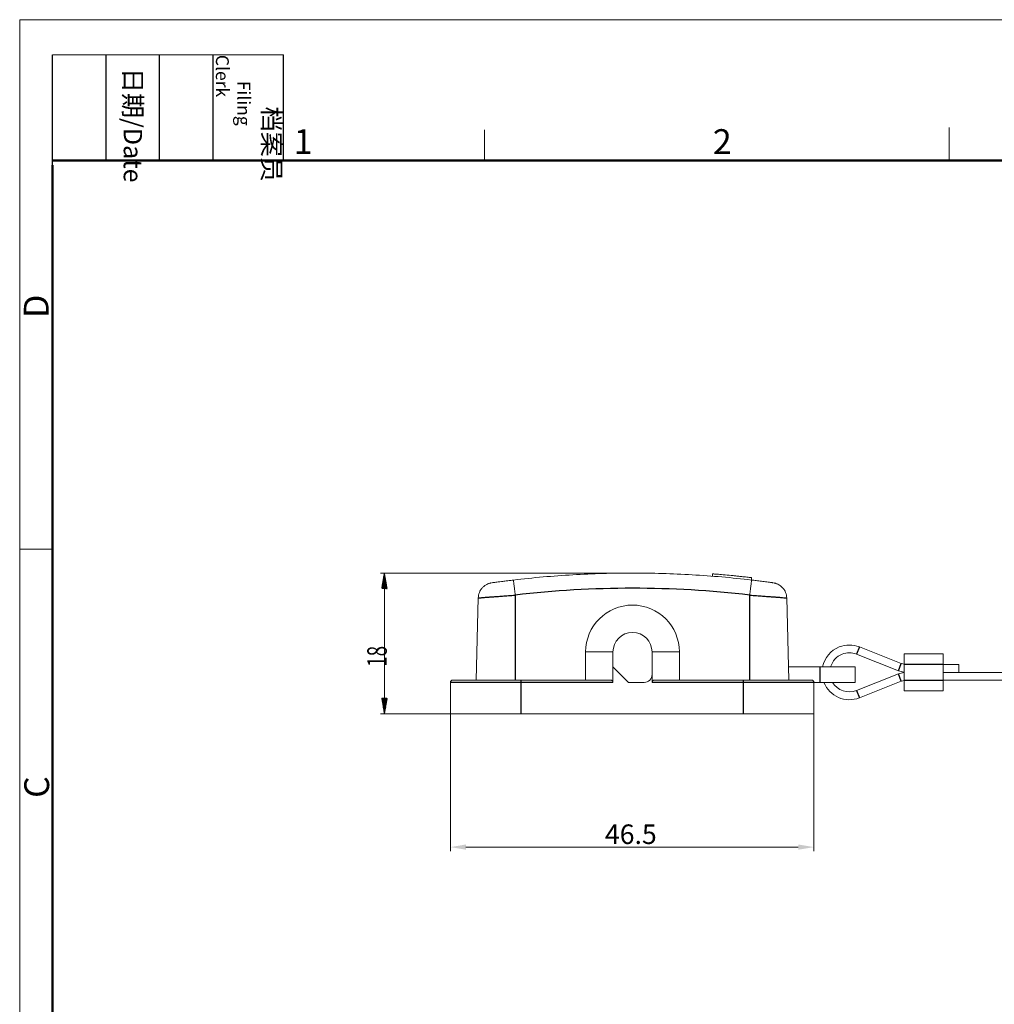
# Model space of a CAD drawing. Units: millimetres. Extents: x 2463 to 2820, y 47 to 299.
# Drawn here: x 2463 to 2588, y 173 to 299 of the extents above; entities that cross this region are included whole.
import ezdxf

# ---------------------------------------------------------------- set-up
doc = ezdxf.new("R2010")
doc.units = ezdxf.units.MM
doc.header["$LTSCALE"] = 65.395
doc.header["$PDMODE"] = 3
doc.header["$PDSIZE"] = 8
doc.layers.get('Defpoints').update_dxf_attribs({"linetype": 'CONTINUOUS'})
doc.layers.add('1', color=7, linetype='CONTINUOUS')
doc.layers.add('Dim', color=3, linetype='CONTINUOUS', lineweight=15)
doc.layers.add('图框', color=7, linetype='CONTINUOUS', lineweight=20)
doc.styles.add('Romans字体', font='romans.shx', dxfattribs={"width": 0.75})
doc.styles.get("Standard").update_dxf_attribs({"font": 'txt', "width": 0.75})
doc.styles.add('txt字体', font='txt.shx', dxfattribs={"width": 0.7})
doc.styles.add('仿宋', font='仿宋')
doc.dimstyles.get("Standard").update_dxf_attribs({"dimtxt": 3.5, "dimasz": 3.5, "dimexe": 0.18, "dimexo": 0.0625, "dimgap": 0.09, "dimtad": 1, "dimdsep": 46, "dimtxsty": 'STANDARD', "dimcen": 0.09, "dimadec": 0, "dimazin": 0, "dimtol": 1, "dimtp": 0.01, "dimtm": 0.01, "dimtfac": 1, "dimtofl": 0, "dimtmove": 0, "dimatfit": 3, "dimfxl": 1, "dimtolj": 1, "dimarcsym": 0})

# ---------------------------------------------------------------- blocks, each defined once
blk = doc.blocks.new('A4图框-NEW')
at = {"layer": '图框', "color": 1, "lineweight": 18}
for q in [(833.41, 480.53), (1130.41, 690.53)]:
    blk.add_line((833.41, 690.53), q, dxfattribs=at)
at = {"layer": '图框', "lineweight": -3}
for p, q in [((836.91, 675.02), (836.91, 686.79)), ((842.62, 675.53), (842.62, 686.79)), ((848.33, 675.53), (848.33, 686.79)), ((854.05, 675.53), (854.05, 686.79)), ((861.54, 675.53), (861.54, 686.79)), ((842.62, 675.53), (842.62, 685.02)), ((848.33, 675.53), (848.33, 685.02)), ((854.05, 675.53), (854.05, 685.02)), ((836.91, 675.02), (836.91, 684.5))]:
    blk.add_line(p, q, dxfattribs=at)
at = {"layer": '图框', "lineweight": 18}
blk.add_line((836.91, 686.79), (861.54, 686.79), dxfattribs=at)
at = {"layer": '图框', "color": 6}
for p, q in [((882.95, 678.8), (882.95, 675.53)), ((932.48, 679.03), (932.48, 675.53)), ((836.91, 634.07), (833.41, 634.07))]:
    blk.add_line(p, q, dxfattribs=at)
at = {"layer": '图框', "lineweight": 50}
for p, q in [((836.91, 675.53), (1126.93, 675.53)), ((836.91, 484.02), (836.91, 675.02))]:
    blk.add_line(p, q, dxfattribs=at)
at = {"layer": '图框', "char_height": 1.959, "width": 11.2554, "attachment_point": 4, "rotation": 270, "style": 'txt字体'}
for s, insert in [('\\pi2.8203;档案员{\\H0.7x;\\P\\pi1.4159;\\Fromans|c134;Filing Clerk\\fFangSong_GB2312|b0|i0|c134|p49; }', (857.79, 686.79)), ('\\pi0.7115;日期{\\Fromans|c134;/Date}', (845.48, 686.79))]:
    blk.add_mtext(s, dxfattribs=dict(at, insert=insert))
at = {"layer": '图框', "color": 6, "char_height": 2.65, "width": 2.5579, "attachment_point": 1, "style": 'Romans字体'}
for s, insert in [('1', (862.63, 678.86)), ('2', (907.3, 678.86))]:
    blk.add_mtext(s, dxfattribs=dict(at, insert=insert))
at = {"layer": '图框', "color": 6, "char_height": 2.65, "width": 2.5579, "attachment_point": 1, "rotation": 90, "style": 'Romans字体'}
for s, insert in [('D', (833.85, 658.73)), ('C', (833.9, 607.55))]:
    blk.add_mtext(s, dxfattribs=dict(at, insert=insert))
blk = doc.blocks.new('*D51')
at = {"layer": '1', "color": 3, "linetype": 'Continuous', "lineweight": 13}
for p, q in [((2518.57, 210.37), (2518.57, 192.79)), ((2565.07, 210.37), (2565.07, 192.79)), ((2520.57, 193.29), (2563.07, 193.29))]:
    blk.add_line(p, q, dxfattribs=at)
at = {"layer": '1', "color": 3}
for points in [[(2520.57, 193.63), (2520.57, 192.96), (2518.57, 193.29)], [(2563.07, 192.96), (2563.07, 193.63), (2565.07, 193.29)]]:
    blk.add_solid(points, dxfattribs=at)
at = {"layer": 'Defpoints', "color": 0}
for p in [(2518.57, 210.37), (2565.07, 210.37), (2565.07, 193.29)]:
    blk.add_point(p, dxfattribs=at)
at = {"layer": '1', "color": 3, "lineweight": 13, "insert": (2538.34, 196.19), "char_height": 2.5, "attachment_point": 1, "style": '仿宋'}
blk.add_mtext('\\A1;46.5', dxfattribs=at)

msp = doc.modelspace()

# ---------------------------------------------------------------- hatches: boundary and pattern name
at = {"layer": '1', "linetype": 'Continuous', "lineweight": 25}
h = msp.add_hatch(dxfattribs=at)
h.set_pattern_fill('ANSI31', color=3, scale=0.0062, angle=360, style=0)
h.set_pattern_definition([(45, (2406.77332, 66.62072), (-0.013919397, 0.013919397), [])])
h.paths.add_polyline_path([(2510.138, 228.365), (2510.491, 226.365), (2509.785, 226.365)], flags=0)
h = msp.add_hatch(dxfattribs=at)
h.set_pattern_fill('ANSI31', color=3, scale=0.0062, angle=360, style=0)
h.set_pattern_definition([(45, (2406.77332, 66.62072), (-0.013919397, 0.013919397), [])])
h.paths.add_polyline_path([(2510.138, 210.365), (2509.785, 212.365), (2510.491, 212.365)], flags=0)

# ---------------------------------------------------------------- linework, layer by layer
at = {"layer": '1', "color": 3, "linetype": 'Continuous', "lineweight": 13}
for p, q in [((2541.87, 228.365), (2509.638, 228.365)), ((2510.138, 210.365), (2510.138, 228.365)), ((2527.57, 210.365), (2509.638, 210.365))]:
    msp.add_line(p, q, dxfattribs=at)
at = {"layer": '1', "color": 7, "linetype": 'Continuous', "lineweight": 18}
for p, q in [((2552.115, 228.273), (2552.104, 227.961)), ((2557.104, 227.462), (2557.093, 227.774)), ((2557.109, 227.461), (2557.098, 227.773)), ((2521.87, 214.665), (2522.145, 225.183)), ((2561.595, 225.183), (2561.87, 214.665)), ((2539.37, 218.265), (2535.87, 218.265)), ((2535.87, 214.665), (2535.87, 218.265)), ((2539.37, 216.365), (2539.37, 218.265)), ((2547.87, 218.265), (2544.37, 218.265)), ((2544.37, 218.265), (2544.37, 215.365)), ((2547.87, 218.265), (2547.87, 214.665)), ((2570.887, 218.911), (2576.254, 216.794)), ((2576.608, 218.005), (2576.608, 216.655)), ((2581.608, 218.005), (2576.608, 218.005)), ((2581.608, 216.655), (2581.608, 218.005)), ((2570.52, 217.98), (2575.888, 215.864)), ((2539.37, 214.365), (2539.37, 216.365)), ((2539.37, 216.365), (2541.37, 214.365)), ((2561.825, 216.365), (2565.87, 216.365)), ((2565.87, 216.365), (2570.37, 216.365)), ((2570.37, 214.365), (2570.37, 216.365)), ((2576.608, 214.655), (2576.608, 216.655)), ((2581.608, 216.655), (2583.608, 216.655)), ((2581.608, 214.655), (2581.608, 216.655)), ((2581.608, 215.655), (2583.608, 215.655)), ((2593.608, 215.655), (2581.608, 215.655)), ((2583.608, 215.655), (2583.608, 216.655)), ((2518.57, 210.365), (2518.57, 214.365)), ((2527.57, 214.665), (2518.87, 214.665)), ((2527.57, 214.665), (2539.07, 214.665)), ((2543.37, 214.365), (2541.37, 214.365)), ((2544.37, 215.365), (2544.37, 214.365)), ((2544.67, 214.665), (2556.07, 214.665)), ((2564.77, 214.665), (2556.07, 214.665)), ((2565.07, 214.365), (2565.87, 214.365)), ((2565.07, 214.365), (2565.07, 210.365)), ((2565.87, 214.365), (2570.37, 214.365)), ((2575.888, 215.445), (2570.52, 213.329)), ((2576.254, 214.515), (2570.887, 212.399)), ((2576.608, 214.655), (2576.608, 213.305)), ((2593.608, 214.655), (2581.608, 214.655)), ((2581.608, 213.305), (2581.608, 214.655)), ((2576.608, 213.305), (2581.608, 213.305)), ((2518.57, 210.365), (2527.57, 210.365)), ((2527.57, 210.365), (2556.07, 210.365)), ((2556.07, 210.365), (2565.07, 210.365))]:
    msp.add_line(p, q, dxfattribs=at)
at = {"layer": '1', "color": 7, "linetype": 'Continuous', "lineweight": 25}
for p, q in [((2526.87, 225.535), (2526.87, 214.665)), ((2556.87, 214.665), (2556.87, 225.535)), ((2570.887, 218.911), (2570.52, 217.98)), ((2575.888, 215.864), (2576.254, 216.794)), ((2565.87, 214.365), (2565.87, 216.365)), ((2581.608, 216.655), (2576.608, 216.655)), ((2527.57, 214.365), (2518.57, 214.365)), ((2527.57, 214.665), (2527.57, 214.365)), ((2539.37, 214.365), (2527.57, 214.365)), ((2527.57, 214.365), (2527.57, 210.365)), ((2556.07, 214.365), (2544.37, 214.365)), ((2556.07, 214.365), (2556.07, 214.665)), ((2556.07, 210.365), (2556.07, 214.365)), ((2565.07, 214.365), (2556.07, 214.365)), ((2576.254, 214.515), (2575.888, 215.445)), ((2576.608, 214.655), (2581.608, 214.655)), ((2570.52, 213.329), (2570.887, 212.399))]:
    msp.add_line(p, q, dxfattribs=at)
at = {"layer": '1', "color": 7, "linetype": 'Continuous', "lineweight": 18}
for centre, radius, start, end in [((2541.87, 218.265), 6, 0, 180), ((2541.87, 218.265), 2.5, 0, 180), ((2569.603, 215.655), 3.5, 111.52028, 168.28778), ((2569.603, 215.655), 3.5, 68.47972, 111.52028), ((2569.603, 215.655), 2.5, 68.47972, 111.52028), ((2569.603, 215.655), 2.5, 111.52028, 163.48965), ((2576.988, 218.655), 2, 248.47972, 259.04517), ((2576.988, 218.655), 3, 248.47972, 262.72144), ((2576.988, 212.655), 3, 97.27856, 111.52028), ((2518.87, 214.365), 0.3, 90.00002, 180), ((2543.37, 215.365), 1, 270, 0), ((2564.77, 214.365), 0.3, 0, 89.99998), ((2569.603, 215.655), 3.5, 201.6159, 291.52028), ((2569.603, 215.655), 2.5, 211.04903, 291.52028), ((2576.988, 212.655), 2, 100.95483, 111.52028)]:
    msp.add_arc(centre, radius, start, end, dxfattribs=at)
at = {"layer": '1', "color": 7, "linetype": 'Continuous', "lineweight": 25}
msp.add_ellipse((2541.87, 98.647), major_axis=(127.814, 0), ratio=0.9996573, start_param=1.4531675, end_param=1.6884252, dxfattribs=at)
at = {"layer": '1', "color": 7, "linetype": 'Continuous', "lineweight": 18}
for points, degree, knots in [([(2557.105, 227.468), (2554.577, 227.767), (2552.041, 227.991), (2546.96, 228.29), (2544.415, 228.365), (2539.325, 228.365), (2536.78, 228.29), (2531.699, 227.991), (2529.163, 227.767), (2526.635, 227.468)], 3, [0, 0, 0, 0, 0.25, 0.25, 0.5, 0.5, 0.75, 0.75, 1, 1, 1, 1]), ([(2557.093, 227.772), (2557.093, 227.772), (2556.963, 227.788), (2556.487, 227.842), (2555.949, 227.902), (2555.493, 227.951), (2554.982, 228.003), (2554.294, 228.072), (2553.456, 228.15), (2552.807, 228.205), (2552.459, 228.234), (2552.279, 228.248), (2552.162, 228.257), (2552.117, 228.261), (2552.116, 228.261), (2552.116, 228.261)], 3, [0, 0, 0, 0, 0.1221909, 0.2561683, 0.3146375, 0.3861991, 0.4516711, 0.5171033, 0.6508742, 0.7758944, 0.8280611, 0.8799178, 0.9314762, 0.9827481, 1, 1, 1, 1]), ([(2552.87, 228.199), (2552.865, 228.2), (2552.854, 228.201), (2552.851, 228.201), (2552.852, 228.201), (2552.852, 228.201)], 3, [0, 0, 0, 0, 0.5029365, 0.9984477, 1, 1, 1, 1]), ([(2552.875, 228.199), (2552.871, 228.199), (2552.864, 228.2), (2552.858, 228.2), (2552.856, 228.201), (2552.856, 228.201), (2552.856, 228.201)], 3, [0, 0, 0, 0, 0.3351669, 0.6676814, 0.9975465, 1, 1, 1, 1]), ([(2523.809, 227.101), (2523.802, 227.1), (2523.78, 227.096), (2523.72, 227.084), (2523.606, 227.057), (2523.437, 227.004), (2523.191, 226.897), (2522.908, 226.716), (2522.727, 226.545), (2522.647, 226.454)], 3, [0, 0, 0, 0, 0.0444883, 0.1191025, 0.2004108, 0.3156026, 0.4881593, 0.7528814, 1, 1, 1, 1]), ([(2526.635, 227.47), (2526.523, 227.456), (2526.285, 227.427), (2525.908, 227.379), (2525.499, 227.328), (2525.074, 227.273), (2524.583, 227.21), (2524.159, 227.154), (2523.942, 227.123), (2523.899, 227.116), (2523.891, 227.114)], 3, [0, 0, 0, 0, 0.0837033, 0.1795904, 0.2877139, 0.4081475, 0.5409864, 0.7580204, 0.9363928, 1, 1, 1, 1]), ([(2526.635, 227.468), (2526.636, 227.468), (2526.638, 227.456), (2526.644, 227.407), (2526.649, 227.37), (2526.661, 227.274), (2526.668, 227.215), (2526.686, 227.075), (2526.695, 226.994), (2526.717, 226.816), (2526.729, 226.718), (2526.754, 226.508), (2526.768, 226.396), (2526.796, 226.161), (2526.81, 226.039), (2526.84, 225.79), (2526.855, 225.662), (2526.87, 225.535)], 3, [0, 0, 0, 0, 0.125, 0.125, 0.25, 0.25, 0.375, 0.375, 0.5, 0.5, 0.625, 0.625, 0.75, 0.75, 0.875, 0.875, 1, 1, 1, 1]), ([(2557.105, 227.47), (2557.104, 227.47), (2557.102, 227.458), (2557.095, 227.409), (2557.089, 227.372), (2557.077, 227.276), (2557.069, 227.216), (2557.052, 227.076), (2557.042, 226.996), (2557.02, 226.817), (2557.008, 226.719), (2556.983, 226.508), (2556.97, 226.396), (2556.943, 226.162), (2556.928, 226.04), (2556.899, 225.79), (2556.885, 225.662), (2556.87, 225.534)], 3, [0, 0, 0, 0, 0.125, 0.125, 0.25, 0.25, 0.375, 0.375, 0.5, 0.5, 0.625, 0.625, 0.75, 0.75, 0.875, 0.875, 1, 1, 1, 1]), ([(2559.855, 227.113), (2559.855, 227.113), (2559.841, 227.116), (2559.787, 227.124), (2559.644, 227.145), (2559.407, 227.177), (2559.003, 227.23), (2558.42, 227.305), (2557.735, 227.392), (2557.301, 227.446), (2557.105, 227.47)], 3, [0, 0, 0, 0, 0.0047613, 0.0978099, 0.2048951, 0.3259232, 0.4607719, 0.6736575, 0.8533094, 1, 1, 1, 1]), ([(2561.064, 226.48), (2561.038, 226.512), (2560.951, 226.609), (2560.786, 226.742), (2560.582, 226.874), (2560.389, 226.968), (2560.223, 227.03), (2560.091, 227.068), (2560.004, 227.087), (2559.957, 227.096), (2559.938, 227.1), (2559.932, 227.101)], 3, [0, 0, 0, 0, 0.0870154, 0.2753683, 0.447535, 0.6008731, 0.7300758, 0.8263955, 0.8997938, 0.9615449, 1, 1, 1, 1]), ([(2522.145, 225.183), (2522.148, 225.3), (2522.162, 225.417), (2522.209, 225.646), (2522.242, 225.759), (2522.329, 225.977), (2522.382, 226.082), (2522.503, 226.278), (2522.571, 226.37), (2522.646, 226.455)], 3, [0, 0, 0, 0, 0.251913, 0.251913, 0.5038259, 0.5038259, 0.7557389, 0.7557389, 1, 1, 1, 1]), ([(2561.068, 226.484), (2561.074, 226.477), (2561.081, 226.47), (2561.165, 226.375), (2561.235, 226.281), (2561.358, 226.082), (2561.411, 225.977), (2561.498, 225.759), (2561.531, 225.646), (2561.578, 225.417), (2561.592, 225.3), (2561.595, 225.183)], 3, [0, 0, 0, 0, 0.0199681, 0.0199681, 0.2649761, 0.2649761, 0.5099841, 0.5099841, 0.754992, 0.754992, 1, 1, 1, 1]), ([(2539.07, 214.665), (2539.187, 214.665), (2539.271, 214.588), (2539.37, 214.496), (2539.37, 214.365)], 2, [0, 0, 0, 0.5, 0.5, 1, 1, 1]), ([(2544.37, 214.365), (2544.37, 214.495), (2544.469, 214.588), (2544.551, 214.665), (2544.67, 214.665)], 2, [0, 0, 0, 0.5, 0.5, 1, 1, 1])]:
    msp.add_open_spline(points, degree=degree, knots=knots, dxfattribs=at)
msp.add_open_spline([(2556.365, 227.856), (2556.364, 227.856), (2556.355, 227.857), (2556.347, 227.858)], degree=3, dxfattribs=at)
at = {"layer": '1', "color": 7, "linetype": 'Continuous', "lineweight": 25}
for points, knots in [([(2522.144, 225.183), (2522.149, 225.183), (2522.158, 225.184), (2522.226, 225.189), (2522.335, 225.198), (2522.488, 225.21), (2522.685, 225.226), (2522.924, 225.245), (2523.204, 225.267), (2523.554, 225.294), (2524, 225.328), (2524.57, 225.37), (2525.247, 225.42), (2526.025, 225.476), (2526.581, 225.515), (2526.87, 225.534)], [0, 0, 0, 0, 0.0607233, 0.1219199, 0.1835945, 0.2457513, 0.3083943, 0.3715272, 0.4351533, 0.4992754, 0.5828347, 0.6746832, 0.7748283, 0.8832704, 1, 1, 1, 1]), ([(2556.87, 225.534), (2557.017, 225.524), (2557.305, 225.505), (2557.727, 225.475), (2558.127, 225.446), (2558.502, 225.419), (2558.853, 225.394), (2559.177, 225.37), (2559.474, 225.348), (2559.745, 225.328), (2559.99, 225.309), (2560.371, 225.28), (2560.834, 225.244), (2561.269, 225.209), (2561.543, 225.187), (2561.578, 225.184), (2561.596, 225.183)], [0, 0, 0, 0, 0.0594772, 0.1168754, 0.1721928, 0.2254283, 0.2765815, 0.3256527, 0.3726426, 0.4175524, 0.4603835, 0.5011378, 0.6287588, 0.7544238, 0.8781599, 1, 1, 1, 1])]:
    msp.add_open_spline(points, degree=3, knots=knots, dxfattribs=at)

# ---------------------------------------------------------------- block references
at = {"layer": 'Dim', "xscale": 1.200005050786108, "yscale": 1.200005050786108, "zscale": 1.200005050786108}
msp.add_blockref('A4图框-NEW', (1463.386, -529.47), dxfattribs=at)

# ---------------------------------------------------------------- texts
at = {"layer": '1', "color": 3, "linetype": 'Continuous', "lineweight": 13, "insert": (2510.437, 216.365), "char_height": 2.5, "attachment_point": 7, "rotation": 90, "line_spacing_factor": 0.876264, "style": '仿宋'}
msp.add_mtext('\\f仿宋|b0|i0;\\W0.7070;18', dxfattribs=at)

# ---------------------------------------------------------------- dimensions: what is measured, and where the dimension line sits
at = {"layer": '1', "color": 3, "linetype": 'Continuous', "lineweight": 13}
dim = msp.add_linear_dim(base=(2565.07, 193.294), p1=(2518.57, 210.365), p2=(2565.07, 210.365), dimstyle='STANDARD', override={"dimtxt": 2.5, "dimasz": 2, "dimexe": 0.5, "dimexo": 0, "dimgap": 0.357143, "dimtad": 1, "dimtih": 1, "dimtoh": 0, "dimdec": 2, "dimlfac": 1, "dimzin": 8, "dimdsep": 46, "dimlunit": 2, "dimtxsty": '仿宋', "dimsah": 1, "dimse1": 0, "dimse2": 0, "dimsd1": 0, "dimsd2": 0, "dimclrd": 3, "dimclre": 3, "dimclrt": 3, "dimtol": 0, "dimtm": -0.1, "dimtfac": 1.4, "dimtdec": 2, "dimtofl": 1, "dimtmove": 0, "dimtzin": 8, "dimlwd": 13, "dimlwe": 13}, dxfattribs=at)
dim.commit()
dim.dimension.update_dxf_attribs({"geometry": '*D51', "text_midpoint": (2541.82, 193.294), "dimtype": 160})

doc.saveas('drawing.dxf')
